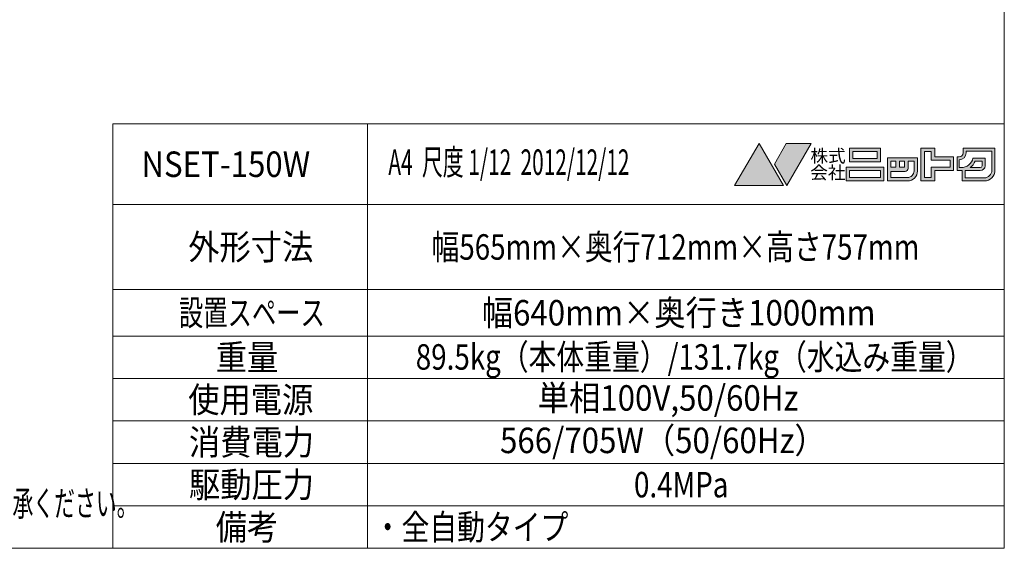
# Model space of a CAD drawing. Units: millimetres. Extents: x -62 to 3302, y -849 to 2572.
# Drawn here: x 1910 to 3302, y -849 to -102 of the extents above; entities that cross this region are included whole.
import ezdxf

# ---------------------------------------------------------------- set-up
doc = ezdxf.new("R2010")
doc.units = ezdxf.units.MM
doc.layers.get('0').update_dxf_attribs({"lineweight": 18})
doc.layers.add('図面枠', color=111, linetype='Continuous', lineweight=15)
doc.layers.add('文字', color=31, linetype='Continuous', lineweight=18)
doc.styles.add('0.8横', font='simplex.shx', dxfattribs={"width": 0.8, "bigfont": 'bigfont.shx'})
doc.styles.add('0.9横', font='simplex.shx', dxfattribs={"width": 0.9, "bigfont": 'bigfont.shx'})
doc.styles.get("Standard").update_dxf_attribs({"font": 'simplex.shx', "bigfont": 'bigfont.shx'})
doc.styles.add('承認', font='simplex.shx', dxfattribs={"width": 0.9, "bigfont": 'bigfont.shx'})

# ---------------------------------------------------------------- blocks, each defined once
blk = doc.blocks.new('A$C23697B92')
for points in [[(137.2961282124775, -208.639998733869), (143.0465368936017, -208.639998733869), (140.1713325530395, -203.6599987338728)], [(143.3880237211766, -203.6799987338715), (141.984043202768, -206.1117643245901), (143.4496065797915, -208.6399987338716), (146.3132639149677, -203.6799987338715)]]:
    blk.add_hatch(color=172).paths.add_polyline_path(points)
h = blk.add_hatch(color=172)
h.paths.add_polyline_path([(150.8321952156926, -204.2346661706719), (150.8321952156926, -205.8559988554725), (154.4801937564922, -205.8559988554719), (154.4801937564922, -204.234666170671)])
h.paths.add_polyline_path([(154.0748605852908, -204.6399993418719), (154.0748605852908, -205.4506656842719), (151.2375283868921, -205.4506656842725), (151.2375283868921, -204.6399993418719)], flags=16)
h = blk.add_hatch(color=172)
h.paths.add_polyline_path([(159.2428585180926, -208.0853312970724), (160.8641912028942, -208.0853312970724), (160.8641912028927, -206.8693317834724), (163.0935236444898, -206.8693317834724), (163.0935236444898, -205.2479990986723), (160.8641912028927, -205.2479990986723), (160.8641912028927, -204.2346661706724), (159.2428585180926, -204.2346661706719)])
h.paths.add_polyline_path([(159.6500646248984, -207.6799981258724), (159.6500646248966, -204.639999341871), (160.4588580316928, -204.6399993418724), (160.4588580316928, -205.6533322698718), (162.6881904732941, -205.6533322698709), (162.6881904732903, -206.4639986122721), (160.4588580316928, -206.4639986122724), (160.4588580316928, -207.6799981258724)], flags=16)
h = blk.add_hatch(color=172)
h.paths.add_polyline_path([(165.3735227324939, -205.3999990378696, -0.3522849494187981), (163.9878107945509, -206.5146652586718), (163.7521900476942, -206.514665258672), (163.7521900476924, -205.6026656234724, 0.4142135623730951), (164.5628563900923, -204.7919992810725), (164.5628563900912, -204.5893326954719), (167.6028551740932, -204.5893326954725), (167.6028551740932, -206.8186651370718, -0.4142135623730951), (166.6908555388914, -207.7306647722725), (164.4615230972924, -207.7306647722726), (164.4615230972924, -206.8693317834724), (166.2348557212906, -206.869331783472, 0.4142135623728286), (166.7921888316907, -206.3119986730719), (166.792188831692, -205.399999037872)], flags=16)
edge = h.paths.add_edge_path()
edge.add_line((164.2081898652931, -204.2346661706719), (164.2081898652924, -204.7919992810724))
edge.add_arc((163.7521900476924, -204.7919992810725), 0.4559998175999517, 269.9999999999937, 359.99999999999204, ccw=False)
edge.add_line((163.7521900476924, -205.2479990986723), (163.498856815693, -205.2479990986723))
edge.add_line((163.498856815693, -205.2479990986723), (163.498856815693, -206.869331783472))
edge.add_line((163.498856815693, -206.869331783472), (164.1074020052752, -206.869331783472))
edge.add_line((164.1074020052752, -206.869331783472), (164.1074020052752, -208.0853312970724))
edge.add_line((164.1074020052752, -208.0853312970724), (166.6908555388914, -208.0853312970725))
edge.add_arc((166.6908555388931, -206.8186651370708), 1.266666160001729, 269.9999999999235, 359.9999999999226)
edge.add_line((167.9575216988947, -206.8186651370725), (167.9575216988913, -204.2346661706724))
edge.add_line((167.9575216988915, -204.2346661706724), (164.2081898652931, -204.2346661706719))
edge = h.paths.add_edge_path()
edge.add_arc((163.987810794552, -205.0959991594728), 1.773332623998784, 306.8698976458366, 338.1962520106154)
edge.add_line((165.6342819193016, -205.7546655626723), (166.437522306892, -205.754665562671))
edge.add_line((166.437522306892, -205.7546655626711), (166.437522306892, -206.3119986730725))
edge.add_arc((166.2348557212915, -206.3119986730715), 0.2026665856004783, 269.99999999982856, 359.99999999973016, ccw=False)
edge.add_line((166.234855721291, -206.514665258672), (165.051810368951, -206.514665258672))
h = blk.add_hatch(color=172)
edge = h.paths.add_edge_path()
edge.add_line((155.2908600988929, -205.3493323914724), (155.2908600988929, -208.0853312970724))
edge.add_line((155.2908600988929, -208.0853312970724), (157.6721924796923, -208.0853312970724))
edge.add_arc((157.6721924796925, -206.9199984298724), 1.165332867200014, 269.9999999998958, 360)
edge.add_line((158.8375253468933, -206.9199984298724), (158.8375253468933, -205.349332391472))
edge.add_line((158.8375253468933, -205.349332391472), (155.2908600988929, -205.3493323914724))
h.paths.add_polyline_path([(155.6961932700962, -205.7546655626723), (155.6961932700962, -206.4639986122721), (156.3041930268917, -206.4639986122721), (156.3041930268917, -205.7546655626723)], flags=16)
edge = h.paths.add_edge_path(flags=16)
edge.add_line((155.6961932700924, -206.9706650762719), (157.3681926012938, -206.9706650762726))
edge.add_arc((157.3681926012918, -206.6159985514718), 0.3546665248000051, 270.0000000000521, 360)
edge.add_line((157.7228591260937, -206.6159985514726), (157.7228591260937, -205.7546655626711))
edge.add_line((157.7228591260937, -205.7546655626711), (158.4321921756919, -205.7546655626711))
edge.add_line((158.4321921756919, -205.7546655626711), (158.4321921756939, -206.9199984298725))
edge.add_arc((157.6721924796925, -206.9199984298724), 0.759999696000011, -90.00000000010408, 0, ccw=False)
edge.add_line((157.6721924796925, -207.6799981258724), (155.6961932700924, -207.6799981258724))
edge.add_line((155.6961932700924, -207.6799981258724), (155.6961932700962, -206.9706650762719))
h.paths.add_polyline_path([(156.7095261980911, -206.4639986122721), (157.3175259548923, -206.4639986122721), (157.3175259548923, -205.7546655626711), (156.7095261980911, -205.7546655626711)], flags=16)
h = blk.add_hatch(color=172)
h.paths.add_polyline_path([(150.4268620444912, -206.4639986122724), (150.4268620444932, -208.0853312970724), (154.885526927697, -208.0853312970724), (154.885526927697, -206.4639986122721)])
h.paths.add_polyline_path([(154.4801937564922, -206.8693317834724), (154.4801937564922, -207.6799981258724), (150.8321952156926, -207.6799981258724), (150.8321952156926, -206.869331783472)], flags=16)
at = {"color": 172}
for p, q in [((140.1713325530395, -203.6599987338728), (137.2961282124775, -208.639998733869)), ((143.0465368936017, -208.639998733869), (140.1713325530395, -203.6599987338728)), ((143.3880237211766, -203.6799987338715), (141.984043202768, -206.1117643245901)), ((146.3132639149677, -203.6799987338715), (143.3880237211766, -203.6799987338715)), ((143.4496065797915, -208.6399987338716), (146.3132639149677, -203.6799987338715)), ((150.8321952156926, -205.8559988554725), (150.8321952156926, -204.2346661706719)), ((150.8321952156926, -204.2346661706719), (154.4801937564922, -204.234666170671)), ((151.2375283868921, -205.4506656842725), (151.2375283868921, -204.6399993418719)), ((151.2375283868921, -204.6399993418719), (154.0748605852908, -204.6399993418719)), ((154.0748605852908, -204.6399993418719), (154.0748605852908, -205.4506656842719)), ((154.4801937564922, -204.234666170671), (154.4801937564922, -205.8559988554719)), ((159.2428585180926, -208.0853312970724), (159.2428585180926, -204.2346661706719)), ((159.2428585180926, -204.2346661706719), (160.8641912028927, -204.2346661706724)), ((159.6500646248984, -207.6799981258724), (159.6500646248966, -204.639999341871)), ((159.6500646248966, -204.639999341871), (160.4588580316928, -204.6399993418724)), ((160.4588580316928, -204.6399993418724), (160.4588580316928, -205.6533322698718)), ((160.8641912028927, -204.2346661706724), (160.8641912028927, -205.2479990986723)), ((160.8641912028927, -205.2479990986723), (163.0935236444898, -205.2479990986723)), ((163.0935236444898, -205.2479990986723), (163.0935236444898, -206.8693317834724)), ((163.498856815693, -206.869331783472), (163.498856815693, -205.2479990986723)), ((163.498856815693, -205.2479990986723), (163.7521900476924, -205.2479990986723)), ((164.2081898652924, -204.7919992810725), (164.2081898652931, -204.2346661706719)), ((164.2081898652931, -204.2346661706719), (167.9575216988915, -204.2346661706724)), ((164.5628563900912, -204.5893326954719), (167.6028551740932, -204.5893326954725)), ((164.5628563900923, -204.7919992810725), (164.5628563900912, -204.5893326954719)), ((167.6028551740932, -204.5893326954725), (167.6028551740932, -206.8186651370718)), ((167.9575216988915, -204.2346661706724), (167.9575216988947, -206.8186651370725)), ((141.984043202768, -206.1117643245901), (143.4496065797915, -208.6399987338716)), ((154.4801937564922, -205.8559988554719), (150.8321952156926, -205.8559988554725)), ((154.0748605852908, -205.4506656842719), (151.2375283868921, -205.4506656842725)), ((155.2908600988929, -205.3493323914724), (158.8375253468933, -205.349332391472)), ((155.2908600988929, -208.0853312970724), (155.2908600988929, -205.3493323914724)), ((156.3041930268917, -205.7546655626723), (155.6961932700962, -205.7546655626723)), ((155.6961932700962, -205.7546655626723), (155.6961932700962, -206.4639986122721)), ((156.3041930268917, -206.4639986122721), (156.3041930268917, -205.7546655626723)), ((157.3175259548923, -205.7546655626711), (156.7095261980911, -205.7546655626711)), ((156.7095261980911, -205.7546655626711), (156.7095261980911, -206.4639986122721)), ((157.3175259548923, -206.4639986122721), (157.3175259548923, -205.7546655626711)), ((158.4321921756919, -205.7546655626711), (157.7228591260937, -205.7546655626711)), ((157.7228591260937, -205.7546655626711), (157.7228591260917, -206.6159985514718)), ((158.4321921756939, -206.9199984298724), (158.4321921756919, -205.7546655626711)), ((158.8375253468933, -205.349332391472), (158.8375253468933, -206.9199984298724)), ((160.4588580316928, -205.6533322698718), (162.6881904732941, -205.6533322698709)), ((162.6881904732941, -205.6533322698709), (162.6881904732903, -206.4639986122721)), ((163.7521900476943, -206.514665258672), (163.7521900476924, -205.6026656234724)), ((166.792188831692, -205.399999037872), (165.3735227324939, -205.3999990378696)), ((165.6342819193016, -205.7546655626723), (166.437522306892, -205.7546655626711)), ((166.437522306892, -205.7546655626711), (166.437522306892, -206.3119986730724)), ((166.7921888316907, -206.3119986730719), (166.792188831692, -205.399999037872)), ((150.4268620444932, -208.0853312970724), (150.4268620444912, -206.4639986122724)), ((150.4268620444912, -206.4639986122724), (154.885526927697, -206.4639986122721)), ((150.8321952156926, -207.6799981258724), (150.8321952156926, -206.869331783472)), ((150.8321952156926, -206.869331783472), (154.4801937564922, -206.8693317834724)), ((154.4801937564922, -206.8693317834724), (154.4801937564922, -207.6799981258724)), ((154.885526927697, -206.4639986122721), (154.885526927697, -208.0853312970724)), ((155.6961932700962, -206.4639986122721), (156.3041930268917, -206.4639986122721)), ((157.3681926012936, -206.9706650762726), (155.6961932700962, -206.9706650762719)), ((155.6961932700962, -206.9706650762719), (155.6961932700924, -207.6799981258724)), ((156.7095261980911, -206.4639986122721), (157.3175259548923, -206.4639986122721)), ((162.6881904732903, -206.4639986122721), (160.4588580316928, -206.4639986122724)), ((160.4588580316928, -206.4639986122724), (160.4588580316928, -207.6799981258724)), ((163.0935236444898, -206.8693317834724), (160.8641912028927, -206.8693317834724)), ((160.8641912028927, -206.8693317834724), (160.8641912028942, -208.0853312970724)), ((164.1074020052752, -206.869331783472), (163.498856815693, -206.869331783472)), ((163.9878107945509, -206.5146652586718), (163.7521900476943, -206.514665258672)), ((164.1074020052752, -208.0853312970724), (164.1074020052752, -206.869331783472)), ((164.4615230972924, -207.7306647722726), (164.4615230972924, -206.8693317834724)), ((164.4615230972924, -206.8693317834724), (166.2348557212906, -206.869331783472)), ((166.234855721291, -206.514665258672), (165.051810368951, -206.514665258672)), ((137.2961282124775, -208.639998733869), (143.0465368936017, -208.639998733869)), ((154.885526927697, -208.0853312970724), (150.4268620444932, -208.0853312970724)), ((154.4801937564922, -207.6799981258724), (150.8321952156926, -207.6799981258724)), ((157.6721924796903, -208.0853312970725), (155.2908600988929, -208.0853312970724)), ((155.6961932700924, -207.6799981258724), (157.672192479691, -207.6799981258724)), ((160.8641912028942, -208.0853312970724), (159.2428585180926, -208.0853312970724)), ((160.4588580316928, -207.6799981258724), (159.648191689292, -207.6799981258724)), ((166.6908555388914, -208.0853312970725), (164.1074020052752, -208.0853312970724)), ((166.6908555388914, -207.7306647722725), (164.4615230972924, -207.7306647722726))]:
    blk.add_line(p, q, dxfattribs=at)
for centre, radius, start, end in [((163.7521900476924, -204.7919992810725), 0.8106663423999759, 270, 0), ((163.7521900476924, -204.7919992810723), 0.4559998175999668, 269.9999999999892, 359.9999999999886), ((163.9878107945506, -205.0959991594694), 1.418666099202424, 270.0000000000126, 347.6263748838226), ((163.9878107945517, -205.0959991594727), 1.773332623998913, 306.8698976458383, 338.1962520106176), ((166.2348557212915, -206.3119986730715), 0.2026665856004968, 269.9999999998473, 359.9999999997427), ((166.2348557212904, -206.3119986730717), 0.5573331104002932, 270.0000000000234, 359.999999999974), ((157.3681926012921, -206.615998551473), 0.3546665247995975, 270.0000000002432, 1.937848e-10), ((157.6721924796928, -206.919998429872), 1.165332867200447, 269.9999999998756, 359.9999999999805), ((157.6721924796931, -206.9199984298716), 0.7599996960007473, 269.9999999998392, 359.999999999943), ((166.690855538892, -206.8186651370713), 0.9119996352012263, 269.999999999966, 359.9999999999659), ((166.6908555388931, -206.8186651370708), 1.266666160001675, 269.9999999999255, 359.9999999999251)]:
    blk.add_arc(centre, radius, start, end, dxfattribs=at)
at = {"layer": '図面枠'}
for p, q in [((169.0616063497868, 33.71620526107733), (169.0616063497868, -251.3693133177581)), ((64.06160634978681, -201.3693133177583), (169.0616063497868, -201.3693133177582)), ((64.06160634978681, -201.3693133177583), (64.06160634978681, -251.3693133177586)), ((94.06160634978681, -201.3693133177583), (94.06160634978681, -251.3693133177583)), ((169.0616063497868, -210.8693133177583), (64.06160634978681, -210.8693133177583)), ((64.06160634978686, -220.8693133177582), (169.0616063497868, -220.869313317758)), ((64.06160634978684, -226.3693133177584), (169.0616063497868, -226.3693133177582)), ((64.06160634978684, -231.3693133177584), (169.0616063497868, -231.3693133177582)), ((64.06160634978681, -236.3693133177584), (169.0616063497868, -236.3693133177581)), ((64.06160634978679, -241.3693133177584), (169.0616063497868, -241.3693133177581)), ((64.06160634978681, -246.3693133177584), (169.0616063497868, -246.3693133177581)), ((169.0616063497868, -251.3693133177581), (-29.13839365021324, -251.3693133177581)), ((64.06160634978681, -251.3693133177584), (169.0616063497868, -251.3693133177581))]:
    blk.add_line(p, q, dxfattribs=at)
at = {"color": 172}
for s, p in [('株式', (146.22892897213, -205.8977597373602)), ('会社', (146.2020602852613, -207.8712042918477))]:
    blk.add_text(s, height=1.52000000000002, dxfattribs=at).set_placement(p)
at = {"layer": '図面枠'}
for s, style, width, p in [('\u3000A4  尺度 1/12  2012/12/12', '0.9横', 0.6, (94.06160634978681, -207.374439313823)), ('外形寸法', '承認', 0.9, (72.94160634978684, -217.3693133177583)), ('幅565mm×奥行712mm×高さ757mm', '承認', 0.8, (101.5958920640725, -217.3693133177582)), ('設置スペース', '承認', 0.7, (71.85160634978682, -225.1193133177583)), ('幅640mm×奥行き1000mm', '承認', 0.9, (107.5187492069296, -225.1193133177582)), ('重量', '承認', 0.9, (76.18160634978685, -230.3693133177584)), ('89.5kg（本体重量）/131.7kg（水込み重量）', '承認', 0.8, (99.74446349264394, -230.3234691226493)), ('使用電源', '0.9横', 0.9, (72.9416063497868, -235.3693133177583)), ('単相100V,50/60Hz', '0.9横', 0.9, (114.1144634926439, -235.1550276034725)), ('消費電力', '0.9横', 0.9, (73.03160634978681, -240.3693133177583)), ('566/705W（50/60Hz）', '承認', 0.9, (109.6658920640725, -240.1550276034724)), ('駆動圧力', '0.9横', 0.9, (73.03160634978681, -245.3693133177583)), ('0.4MPa', '0.8横', 0.8, (125.4473206355011, -245.3693133177582)), ('備考', '承認', 0.9, (76.18160634978682, -250.3693133177582)), (' ・全自動タイプ', '0.8横', 0.8, (94.06160634978681, -250.3693133177582))]:
    blk.add_text(s, height=3, dxfattribs=dict(at, style=style, width=width)).set_placement(p)
at = {"layer": '図面枠', "width": 0.6}
blk.add_text('%%U※改良の為、予告なく仕様・デザインを変更することがあります。ご了承ください。', height=3, dxfattribs=at).set_placement((-26.33766149911896, -247.5693133177583))
at = {"layer": '文字', "style": '承認', "width": 0.9}
blk.add_text('NSET-150W', height=3, dxfattribs=at).set_placement((67.4258920640725, -207.6193133177583))

msp = doc.modelspace()

# ---------------------------------------------------------------- block references
at = {"xscale": 12, "yscale": 12, "zscale": 12}
msp.add_blockref('A$C23697B92', (1272.807692405161, 2167.223893981914), dxfattribs=at)

doc.saveas('drawing.dxf')
